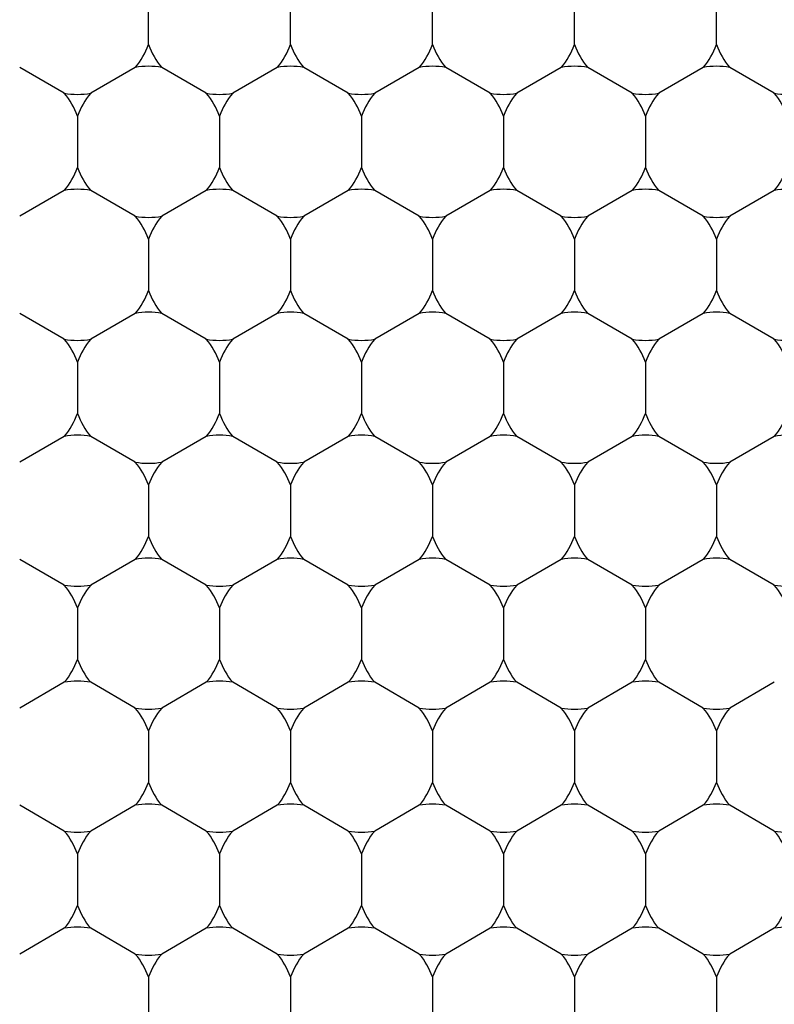
# Model space of a CAD drawing. Units: inches. Extents: x 0.2 to 10.8, y 0.2 to 8.3.
# Drawn here: x 5.4 to 5.5, y 5.3 to 5.3 of the extents above; entities that cross this region are included whole.
import ezdxf

# ---------------------------------------------------------------- set-up
doc = ezdxf.new("R2010")
doc.units = ezdxf.units.IN
doc.header["$MEASUREMENT"] = 0
doc.layers.add('SKETCH', color=7, linetype='Continuous')
doc.styles.add('SLDTEXTSTYLE0', font='TXT', dxfattribs={"width": 0.75})
doc.dimstyles.new('SLDDIMSTYLE0', dxfattribs={"dimtxt": 0.125, "dimasz": 0.1181102362204725, "dimexe": 0, "dimexo": 0.0625, "dimgap": 0.03125, "dimtad": 0, "dimtih": 1, "dimtoh": 1, "dimlfac": 3, "dimrnd": 1e-09, "dimzin": 12, "dimdsep": 46, "dimtxsty": 'SLDTEXTSTYLE0', "dimsah": 1, "dimcen": 0.09, "dimadec": 0, "dimazin": 3, "dimtfac": 1, "dimtofl": 0, "dimtmove": 0, "dimatfit": 3, "dimfxl": 0, "dimfrac": 2, "dimtolj": 1, "dimtzin": 12, "dimarcsym": 0})

# ---------------------------------------------------------------- blocks, each defined once
blk = doc.blocks.new('_D_4')
at = {"layer": 'SKETCH'}
for p, q in [((5.292102847773445, 6.973493448482118), (7.912040187037679, 6.973493448482118)), ((7.793929950817206, 6.973493448482118), (7.793929950817206, 5.411489670809669)), ((7.81971118715683, 5.386099049124298), (7.781625250045493, 5.386099049124298)), ((7.781625250045493, 5.386099049124298), (7.781625250045493, 5.187661543157967)), ((8.235336179154789, 5.386099049124298), (8.273422116266127, 5.386099049124298)), ((8.273422116266127, 5.386099049124298), (8.273422116266127, 5.187661543157967)), ((7.781625250045493, 5.187661543157967), (7.81971118715683, 5.187661543157967)), ((8.273422116266127, 5.187661543157967), (8.235336179154789, 5.187661543157967)), ((7.793929950817206, 3.600267143800148), (7.793929950817206, 5.162270921472595)), ((6.659415515121659, 3.600267143800148), (7.912040187037679, 3.600267143800148))]:
    blk.add_line(p, q, dxfattribs=at)
for points in [[(7.793929950817206, 6.973493448482118), (7.774244911447127, 6.855383212261645), (7.813614990187284, 6.855383212261645)], [(7.793929950817206, 3.600267143800148), (7.813614990187284, 3.718377380020621), (7.774244911447127, 3.718377380020621)]]:
    blk.add_solid(points, dxfattribs=at)
at = {"layer": 'SKETCH', "char_height": 0.125, "attachment_point": 1, "style": 'SLDTEXTSTYLE0'}
for s, insert in [('10.12"', (7.276351829923825, 5.348795024379304)), ('257.0', (7.81971118715683, 5.348795024379304))]:
    blk.add_mtext(s, dxfattribs=dict(at, insert=insert))

msp = doc.modelspace()

# ---------------------------------------------------------------- linework, layer by layer
at = {"color": 7, "linetype": 'Continuous', "lineweight": 25}
for p, q in [((5.423588743468117, 5.335460560194275), (5.423588743468117, 5.337699237636432)), ((5.429756722470742, 5.335460560194275), (5.429756722470742, 5.337699237636432)), ((5.435924701473366, 5.335460560194275), (5.435924701473366, 5.337699237636432)), ((5.442092680475991, 5.335460560194275), (5.442092680475991, 5.337699237636432)), ((5.448260659478616, 5.335460560194275), (5.448260659478616, 5.337699237636432)), ((5.419932134984041, 5.333349416301673), (5.417993383448255, 5.334468755022752)), ((5.423016124485354, 5.334468755022752), (5.421077372949568, 5.333349416301673)), ((5.426100113986666, 5.333349416301673), (5.424161362450879, 5.334468755022752)), ((5.429184103487979, 5.334468755022752), (5.427245351952192, 5.333349416301673)), ((5.432268092989291, 5.333349416301673), (5.430329341453505, 5.334468755022752)), ((5.435352082490604, 5.334468755022752), (5.433413330954816, 5.333349416301673)), ((5.438436071991915, 5.333349416301673), (5.436497320456128, 5.334468755022752)), ((5.441520061493228, 5.334468755022752), (5.439581309957441, 5.333349416301673)), ((5.44460405099454, 5.333349416301673), (5.442665299458755, 5.334468755022752)), ((5.447688040495853, 5.334468755022752), (5.445749288960066, 5.333349416301673)), ((5.450772029997164, 5.333349416301673), (5.448833278461379, 5.334468755022752)), ((5.420504753966805, 5.332357611130151), (5.420504753966805, 5.330118933687993)), ((5.426672732969429, 5.332357611130151), (5.426672732969429, 5.330118933687993)), ((5.432840711972053, 5.332357611130151), (5.432840711972053, 5.330118933687993)), ((5.439008690974679, 5.332357611130151), (5.439008690974679, 5.330118933687993)), ((5.445176669977303, 5.332357611130151), (5.445176669977303, 5.330118933687993)), ((5.419932134984041, 5.32912712851647), (5.417993383448255, 5.328007789795392)), ((5.423016124485354, 5.328007789795392), (5.421077372949568, 5.32912712851647)), ((5.426100113986666, 5.32912712851647), (5.424161362450879, 5.328007789795392)), ((5.429184103487979, 5.328007789795392), (5.427245351952192, 5.32912712851647)), ((5.432268092989291, 5.32912712851647), (5.430329341453505, 5.328007789795392)), ((5.435352082490604, 5.328007789795392), (5.433413330954816, 5.32912712851647)), ((5.438436071991915, 5.32912712851647), (5.436497320456128, 5.328007789795392)), ((5.441520061493228, 5.328007789795392), (5.439581309957441, 5.32912712851647)), ((5.44460405099454, 5.32912712851647), (5.442665299458755, 5.328007789795392)), ((5.447688040495853, 5.328007789795392), (5.445749288960066, 5.32912712851647)), ((5.450772029997164, 5.32912712851647), (5.448833278461379, 5.328007789795392)), ((5.423588743468117, 5.327015984623869), (5.423588743468117, 5.324777307181711)), ((5.429756722470742, 5.327015984623869), (5.429756722470742, 5.324777307181711)), ((5.435924701473366, 5.327015984623869), (5.435924701473366, 5.324777307181711)), ((5.442092680475991, 5.327015984623869), (5.442092680475991, 5.324777307181711)), ((5.448260659478616, 5.327015984623869), (5.448260659478616, 5.324777307181711)), ((5.419932134984041, 5.32266616328911), (5.417993383448255, 5.323785502010189)), ((5.423016124485354, 5.323785502010189), (5.421077372949568, 5.32266616328911)), ((5.426100113986666, 5.32266616328911), (5.424161362450879, 5.323785502010189)), ((5.429184103487979, 5.323785502010189), (5.427245351952192, 5.32266616328911)), ((5.432268092989291, 5.32266616328911), (5.430329341453504, 5.323785502010189)), ((5.435352082490604, 5.323785502010189), (5.433413330954816, 5.32266616328911)), ((5.438436071991915, 5.32266616328911), (5.436497320456128, 5.323785502010189)), ((5.441520061493228, 5.323785502010189), (5.439581309957441, 5.32266616328911)), ((5.44460405099454, 5.32266616328911), (5.442665299458753, 5.323785502010189)), ((5.447688040495853, 5.323785502010189), (5.445749288960066, 5.32266616328911)), ((5.450772029997164, 5.32266616328911), (5.448833278461378, 5.323785502010189)), ((5.420504753966805, 5.321674358117587), (5.420504753966805, 5.31943568067543)), ((5.426672732969429, 5.321674358117587), (5.426672732969429, 5.31943568067543)), ((5.432840711972053, 5.321674358117587), (5.432840711972053, 5.31943568067543)), ((5.439008690974679, 5.321674358117587), (5.439008690974679, 5.31943568067543)), ((5.445176669977303, 5.321674358117587), (5.445176669977303, 5.31943568067543)), ((5.419932134984041, 5.318443875503907), (5.417993383448255, 5.317324536782828)), ((5.423016124485354, 5.317324536782828), (5.421077372949568, 5.318443875503907)), ((5.426100113986666, 5.318443875503907), (5.424161362450879, 5.317324536782828)), ((5.429184103487979, 5.317324536782828), (5.427245351952192, 5.318443875503907)), ((5.432268092989291, 5.318443875503907), (5.430329341453504, 5.317324536782828)), ((5.435352082490604, 5.317324536782828), (5.433413330954816, 5.318443875503907)), ((5.438436071991915, 5.318443875503907), (5.436497320456128, 5.317324536782828)), ((5.441520061493228, 5.317324536782828), (5.439581309957441, 5.318443875503907)), ((5.44460405099454, 5.318443875503907), (5.442665299458753, 5.317324536782828)), ((5.447688040495853, 5.317324536782828), (5.445749288960066, 5.318443875503907)), ((5.450772029997164, 5.318443875503907), (5.448833278461378, 5.317324536782828)), ((5.423588743468117, 5.316332731611305), (5.423588743468117, 5.314094054169148)), ((5.429756722470742, 5.316332731611305), (5.429756722470742, 5.314094054169148)), ((5.435924701473366, 5.316332731611305), (5.435924701473366, 5.314094054169148)), ((5.442092680475991, 5.316332731611305), (5.442092680475991, 5.314094054169148)), ((5.448260659478616, 5.316332731611305), (5.448260659478616, 5.314094054169148)), ((5.419932134984041, 5.311982910276546), (5.417993383448255, 5.313102248997625)), ((5.423016124485354, 5.313102248997625), (5.421077372949568, 5.311982910276546)), ((5.426100113986666, 5.311982910276546), (5.424161362450879, 5.313102248997625)), ((5.429184103487979, 5.313102248997625), (5.427245351952192, 5.311982910276546)), ((5.432268092989291, 5.311982910276546), (5.430329341453504, 5.313102248997625)), ((5.435352082490604, 5.313102248997625), (5.433413330954816, 5.311982910276546)), ((5.438436071991915, 5.311982910276546), (5.436497320456128, 5.313102248997625)), ((5.441520061493228, 5.313102248997625), (5.439581309957441, 5.311982910276546)), ((5.44460405099454, 5.311982910276546), (5.442665299458753, 5.313102248997625)), ((5.447688040495853, 5.313102248997625), (5.445749288960066, 5.311982910276546)), ((5.450772029997164, 5.311982910276546), (5.448833278461378, 5.313102248997625)), ((5.420504753966805, 5.310991105105023), (5.420504753966805, 5.308752427662866)), ((5.426672732969429, 5.310991105105023), (5.426672732969429, 5.308752427662866)), ((5.432840711972053, 5.310991105105023), (5.432840711972053, 5.308752427662866)), ((5.439008690974679, 5.310991105105023), (5.439008690974679, 5.308752427662866)), ((5.445176669977303, 5.310991105105023), (5.445176669977303, 5.308752427662866)), ((5.419932134984041, 5.307760622491343), (5.417993383448255, 5.306641283770265)), ((5.423016124485354, 5.306641283770265), (5.421077372949568, 5.307760622491343)), ((5.426100113986666, 5.307760622491343), (5.424161362450879, 5.306641283770265)), ((5.429184103487979, 5.306641283770265), (5.427245351952192, 5.307760622491343)), ((5.432268092989291, 5.307760622491343), (5.430329341453504, 5.306641283770265)), ((5.435352082490604, 5.306641283770265), (5.433413330954816, 5.307760622491343)), ((5.438436071991915, 5.307760622491343), (5.436497320456128, 5.306641283770265)), ((5.441520061493228, 5.306641283770265), (5.439581309957441, 5.307760622491343)), ((5.44460405099454, 5.307760622491343), (5.442665299458753, 5.306641283770265)), ((5.447688040495853, 5.306641283770265), (5.445749288960066, 5.307760622491343)), ((5.450772029997165, 5.307760622491343), (5.448833278461378, 5.306641283770265)), ((5.423588743468117, 5.305649478598742), (5.423588743468117, 5.303410801156584)), ((5.429756722470742, 5.305649478598742), (5.429756722470742, 5.303410801156584)), ((5.435924701473366, 5.305649478598742), (5.435924701473366, 5.303410801156584)), ((5.442092680475991, 5.305649478598742), (5.442092680475991, 5.303410801156584)), ((5.448260659478616, 5.305649478598742), (5.448260659478616, 5.303410801156584)), ((5.419932134984041, 5.301299657263983), (5.417993383448255, 5.30241899598506)), ((5.423016124485354, 5.30241899598506), (5.421077372949568, 5.301299657263983)), ((5.426100113986666, 5.301299657263983), (5.424161362450879, 5.30241899598506)), ((5.429184103487979, 5.30241899598506), (5.427245351952192, 5.301299657263983)), ((5.432268092989291, 5.301299657263983), (5.430329341453504, 5.30241899598506)), ((5.435352082490604, 5.30241899598506), (5.433413330954816, 5.301299657263983)), ((5.438436071991915, 5.301299657263983), (5.436497320456128, 5.30241899598506)), ((5.441520061493228, 5.30241899598506), (5.439581309957441, 5.301299657263983)), ((5.44460405099454, 5.301299657263983), (5.442665299458753, 5.30241899598506)), ((5.447688040495853, 5.30241899598506), (5.445749288960066, 5.301299657263983)), ((5.450772029997164, 5.301299657263983), (5.448833278461378, 5.30241899598506)), ((5.420504753966805, 5.300307852092459), (5.420504753966805, 5.298069174650301)), ((5.426672732969429, 5.300307852092459), (5.426672732969429, 5.298069174650301)), ((5.432840711972053, 5.300307852092459), (5.432840711972053, 5.298069174650301)), ((5.439008690974679, 5.300307852092459), (5.439008690974679, 5.298069174650301)), ((5.445176669977303, 5.300307852092459), (5.445176669977303, 5.298069174650301)), ((5.419932134984041, 5.297077369478778), (5.417993383448255, 5.2959580307577)), ((5.423016124485354, 5.2959580307577), (5.421077372949568, 5.297077369478778)), ((5.426100113986666, 5.297077369478778), (5.424161362450879, 5.2959580307577)), ((5.429184103487979, 5.2959580307577), (5.427245351952192, 5.297077369478778)), ((5.432268092989291, 5.297077369478778), (5.430329341453504, 5.2959580307577)), ((5.435352082490604, 5.2959580307577), (5.433413330954816, 5.297077369478778)), ((5.438436071991915, 5.297077369478778), (5.436497320456128, 5.2959580307577)), ((5.441520061493228, 5.2959580307577), (5.439581309957441, 5.297077369478778)), ((5.44460405099454, 5.297077369478778), (5.442665299458753, 5.2959580307577)), ((5.447688040495853, 5.2959580307577), (5.445749288960066, 5.297077369478778)), ((5.450772029997164, 5.297077369478778), (5.448833278461378, 5.2959580307577)), ((5.423588743468117, 5.294966225586177), (5.423588743468117, 5.29272754814402)), ((5.429756722470742, 5.294966225586177), (5.429756722470742, 5.29272754814402)), ((5.435924701473366, 5.294966225586177), (5.435924701473366, 5.29272754814402)), ((5.442092680475991, 5.294966225586177), (5.442092680475991, 5.29272754814402)), ((5.448260659478616, 5.294966225586177), (5.448260659478616, 5.29272754814402))]:
    msp.add_line(p, q, dxfattribs=at)
for radius in [0.09842519685039353, 0.08530183727034135, 0.07742782152230987]:
    msp.add_circle((5.398916827457619, 5.331238272409072), radius, dxfattribs=at)
for centre, radius, start, end in [((5.420504753966805, 5.336579898915354), 0.003280839895013176, 319.9484435887997, 340.051556411187), ((5.426672732969429, 5.336579898915354), 0.00328083989501378, 199.9484435888147, 220.0515564111919), ((5.426672732969429, 5.336579898915354), 0.003280839895014011, 319.9484435888097, 340.0515564111923), ((5.432840711972053, 5.336579898915354), 0.00328083989501242, 199.9484435888199, 220.0515564112119), ((5.432840711972053, 5.336579898915354), 0.003280839895014011, 319.9484435888097, 340.0515564111923), ((5.439008690974679, 5.336579898915354), 0.00328083989501378, 199.9484435888147, 220.0515564111919), ((5.439008690974679, 5.336579898915354), 0.003280839895013176, 319.9484435887997, 340.051556411187), ((5.445176669977303, 5.336579898915354), 0.003280839895013176, 199.9484435888147, 220.0515564112119), ((5.445176669977303, 5.336579898915354), 0.003280839895014011, 319.9484435888097, 340.0515564111923), ((5.451344648979927, 5.336579898915354), 0.00328083989501242, 199.9484435888199, 220.0515564112119), ((5.423588743468117, 5.331238272409072), 0.003280839895013006, 79.9484435888178, 100.0515564111975), ((5.429756722470742, 5.331238272409072), 0.003280839895013006, 79.94844358880252, 100.0515564111975), ((5.435924701473366, 5.331238272409072), 0.003280839895013006, 79.9484435888178, 100.0515564111975), ((5.442092680475991, 5.331238272409072), 0.003280839895013161, 79.94844358878726, 100.0515564111975), ((5.448260659478616, 5.331238272409072), 0.003280839895013006, 79.94844358880252, 100.0515564111975), ((5.417420764465493, 5.331238272409072), 0.003280839895013176, 19.94844358881386, 40.05155641119921), ((5.420504753966805, 5.336579898915354), 0.003280839895014035, 259.9484435887907, 280.0515564111956), ((5.423588743468117, 5.331238272409072), 0.003280839895013176, 139.9484435888108, 160.0515564111861), ((5.423588743468117, 5.331238272409072), 0.003280839895013176, 19.94844358881386, 40.05155641118923), ((5.426672732969429, 5.336579898915354), 0.003280839895013881, 259.948443588806, 280.0515564111956), ((5.429756722470742, 5.331238272409072), 0.003280839895014011, 139.9484435888207, 160.0515564111915), ((5.432840711972053, 5.336579898915354), 0.003280839895013881, 259.948443588806, 280.0515564111956), ((5.429756722470742, 5.331238272409072), 0.003280839895012341, 19.94844358881915, 40.05155641119921), ((5.435924701473366, 5.331238272409072), 0.003280839895014011, 139.9484435888207, 160.0515564111915), ((5.439008690974679, 5.336579898915354), 0.003280839895014035, 259.9484435887907, 280.0515564111956), ((5.435924701473366, 5.331238272409072), 0.003280839895013176, 19.94844358881386, 40.05155641119921), ((5.442092680475991, 5.331238272409072), 0.003280839895013176, 139.9484435888108, 160.0515564111861), ((5.445176669977303, 5.336579898915354), 0.003280839895013881, 259.948443588806, 280.0515564111956), ((5.442092680475991, 5.331238272409072), 0.003280839895013176, 19.94844358881386, 40.05155641118923), ((5.448260659478616, 5.331238272409072), 0.003280839895014011, 139.9484435888207, 160.0515564111915), ((5.448260659478616, 5.331238272409072), 0.003280839895012341, 19.94844358881915, 40.05155641119921), ((5.451344648979927, 5.336579898915354), 0.003280839895013881, 259.948443588806, 280.0515564111956), ((5.417420764465493, 5.331238272409072), 0.003280839895013176, 319.9484435887898, 340.051556411187), ((5.423588743468117, 5.331238272409072), 0.003280839895013176, 199.9484435888147, 220.0515564112019), ((5.423588743468117, 5.331238272409072), 0.003280839895013176, 319.9484435887997, 340.051556411187), ((5.429756722470742, 5.331238272409072), 0.003280839895014011, 199.9484435888094, 220.0515564111919), ((5.429756722470742, 5.331238272409072), 0.00328083989501242, 319.9484435887898, 340.0515564111817), ((5.435924701473366, 5.331238272409072), 0.003280839895014011, 199.9484435888094, 220.0515564111919), ((5.435924701473366, 5.331238272409072), 0.003280839895013176, 319.9484435887898, 340.051556411187), ((5.442092680475991, 5.331238272409072), 0.003280839895013176, 199.9484435888147, 220.0515564112019), ((5.442092680475991, 5.331238272409072), 0.003280839895013176, 319.9484435887997, 340.051556411187), ((5.448260659478616, 5.331238272409072), 0.003280839895014011, 199.9484435888094, 220.0515564111919), ((5.448260659478616, 5.331238272409072), 0.00328083989501242, 319.9484435887898, 340.0515564111817), ((5.420504753966805, 5.32589664590279), 0.003280839895013161, 79.94844358880252, 100.0515564112128), ((5.426672732969429, 5.32589664590279), 0.003280839895013006, 79.94844358880252, 100.0515564111975), ((5.432840711972053, 5.32589664590279), 0.003280839895013006, 79.94844358880252, 100.0515564111975), ((5.439008690974679, 5.32589664590279), 0.003280839895013161, 79.94844358880252, 100.0515564112128), ((5.445176669977303, 5.32589664590279), 0.003280839895013006, 79.94844358880252, 100.0515564111975), ((5.451344648979927, 5.32589664590279), 0.003280839895013006, 79.94844358880252, 100.0515564111975), ((5.423588743468117, 5.331238272409072), 0.003280839895013006, 259.9484435888033, 280.051556411183), ((5.420504753966805, 5.32589664590279), 0.003280839895013176, 19.94844358881386, 40.05155641120111), ((5.426672732969429, 5.32589664590279), 0.00328083989501378, 139.9484435888089, 160.0515564111861), ((5.429756722470742, 5.331238272409072), 0.003280839895013006, 259.9484435888033, 280.0515564111982), ((5.426672732969429, 5.32589664590279), 0.003280839895014011, 19.94844358880857, 40.05155641119112), ((5.432840711972053, 5.32589664590279), 0.00328083989501242, 139.9484435887889, 160.0515564111809), ((5.432840711972053, 5.32589664590279), 0.003280839895014011, 19.94844358880857, 40.05155641119112), ((5.435924701473366, 5.331238272409072), 0.003280839895013006, 259.9484435888033, 280.051556411183), ((5.439008690974679, 5.32589664590279), 0.00328083989501378, 139.9484435888089, 160.0515564111861), ((5.442092680475991, 5.331238272409072), 0.003280839895013161, 259.9484435888033, 280.0515564112135), ((5.439008690974679, 5.32589664590279), 0.003280839895013176, 19.94844358881386, 40.05155641120111), ((5.445176669977303, 5.32589664590279), 0.003280839895013176, 139.9484435887889, 160.0515564111861), ((5.448260659478616, 5.331238272409072), 0.003280839895013006, 259.9484435888033, 280.0515564111982), ((5.445176669977303, 5.32589664590279), 0.003280839895014011, 19.94844358880857, 40.05155641119112), ((5.451344648979927, 5.32589664590279), 0.00328083989501242, 139.9484435887889, 160.0515564111809), ((5.420504753966805, 5.32589664590279), 0.003280839895013176, 319.9484435888116, 340.051556411187), ((5.426672732969429, 5.32589664590279), 0.003280839895013208, 199.9484435888147, 220.0515564111801), ((5.426672732969429, 5.32589664590279), 0.003280839895014011, 319.9484435888216, 340.0515564111923), ((5.432840711972053, 5.32589664590279), 0.003280839895012528, 199.9484435888199, 220.0515564111901), ((5.432840711972053, 5.32589664590279), 0.003280839895014011, 319.9484435888216, 340.0515564111923), ((5.439008690974679, 5.32589664590279), 0.003280839895013208, 199.9484435888147, 220.0515564111801), ((5.439008690974679, 5.32589664590279), 0.003280839895013176, 319.9484435888116, 340.051556411187), ((5.445176669977303, 5.32589664590279), 0.003280839895013208, 199.9484435888147, 220.0515564111801), ((5.445176669977303, 5.32589664590279), 0.003280839895014011, 319.9484435888216, 340.0515564111923), ((5.451344648979927, 5.32589664590279), 0.003280839895012528, 199.9484435888199, 220.0515564111901), ((5.423588743468117, 5.320555019396508), 0.003280839895013881, 79.9484435888205, 100.0515564111948), ((5.429756722470742, 5.320555019396508), 0.003280839895013881, 79.9484435888205, 100.0515564111948), ((5.435924701473366, 5.320555019396508), 0.003280839895013881, 79.9484435888205, 100.0515564111948), ((5.442092680475991, 5.320555019396508), 0.003280839895013881, 79.9484435888205, 100.0515564111948), ((5.448260659478616, 5.320555019396508), 0.003280839895013881, 79.9484435888205, 100.0515564111948), ((5.420504753966805, 5.32589664590279), 0.003280839895013161, 259.9484435887881, 280.0515564111982), ((5.417420764465493, 5.320555019396508), 0.003280839895013176, 19.94844358881386, 40.05155641121109), ((5.423588743468117, 5.320555019396508), 0.003280839895013176, 139.9484435887989, 160.0515564111861), ((5.423588743468117, 5.320555019396508), 0.003280839895013176, 19.94844358881386, 40.05155641120111), ((5.426672732969429, 5.32589664590279), 0.003280839895013006, 259.9484435888033, 280.0515564111982), ((5.429756722470742, 5.320555019396508), 0.003280839895014011, 139.9484435888089, 160.0515564111915), ((5.429756722470742, 5.320555019396508), 0.00328083989501242, 19.94844358881915, 40.05155641121109), ((5.432840711972053, 5.32589664590279), 0.003280839895013006, 259.9484435888033, 280.0515564111982), ((5.435924701473366, 5.320555019396508), 0.003280839895014011, 139.9484435888089, 160.0515564111915), ((5.439008690974679, 5.32589664590279), 0.003280839895013161, 259.9484435887881, 280.0515564111982), ((5.435924701473366, 5.320555019396508), 0.003280839895013176, 19.94844358881386, 40.05155641121109), ((5.442092680475991, 5.320555019396508), 0.003280839895013176, 139.9484435887989, 160.0515564111861), ((5.445176669977303, 5.32589664590279), 0.003280839895013006, 259.9484435888033, 280.0515564111982), ((5.442092680475991, 5.320555019396508), 0.003280839895013176, 19.94844358881386, 40.05155641120111), ((5.448260659478616, 5.320555019396508), 0.003280839895014011, 139.9484435888089, 160.0515564111915), ((5.451344648979927, 5.32589664590279), 0.003280839895013006, 259.9484435888033, 280.0515564111982), ((5.448260659478616, 5.320555019396508), 0.00328083989501242, 19.94844358881915, 40.05155641121109), ((5.417420764465493, 5.320555019396508), 0.003280839895012874, 319.9484435888016, 340.0515564112015), ((5.423588743468117, 5.320555019396508), 0.003280839895012874, 199.9484435888001, 220.0515564111901), ((5.423588743468117, 5.320555019396508), 0.003280839895012874, 319.9484435888116, 340.0515564112015), ((5.429756722470742, 5.320555019396508), 0.003280839895013708, 199.9484435887948, 220.0515564111801), ((5.429756722470742, 5.320555019396508), 0.003280839895012038, 319.9484435888016, 340.0515564111963), ((5.435924701473366, 5.320555019396508), 0.003280839895013708, 199.9484435887948, 220.0515564111801), ((5.435924701473366, 5.320555019396508), 0.003280839895012874, 319.9484435888016, 340.0515564112015), ((5.442092680475991, 5.320555019396508), 0.003280839895012874, 199.9484435888001, 220.0515564111901), ((5.442092680475991, 5.320555019396508), 0.003280839895012874, 319.9484435888116, 340.0515564112015), ((5.448260659478616, 5.320555019396508), 0.003280839895013708, 199.9484435887948, 220.0515564111801), ((5.448260659478616, 5.320555019396508), 0.003280839895012038, 319.9484435888016, 340.0515564111963), ((5.420504753966805, 5.315213392890227), 0.003280839895013161, 79.94844358880252, 100.0515564112128), ((5.426672732969429, 5.315213392890227), 0.003280839895013006, 79.94844358880252, 100.0515564111975), ((5.432840711972053, 5.315213392890227), 0.003280839895013006, 79.94844358880252, 100.0515564111975), ((5.439008690974679, 5.315213392890227), 0.003280839895013161, 79.94844358880252, 100.0515564112128), ((5.445176669977303, 5.315213392890227), 0.003280839895013006, 79.94844358880252, 100.0515564111975), ((5.451344648979927, 5.315213392890227), 0.003280839895013006, 79.94844358880252, 100.0515564111975), ((5.423588743468117, 5.320555019396508), 0.003280839895013006, 259.9484435888033, 280.051556411183), ((5.420504753966805, 5.315213392890227), 0.003280839895012874, 19.94844358879928, 40.05155641118923), ((5.426672732969429, 5.315213392890227), 0.003280839895013208, 139.9484435888207, 160.0515564112007), ((5.426672732969429, 5.315213392890227), 0.003280839895013708, 19.94844358879399, 40.05155641117925), ((5.429756722470742, 5.320555019396508), 0.003280839895013006, 259.9484435888033, 280.051556411183), ((5.432840711972053, 5.315213392890227), 0.003280839895012528, 139.9484435888108, 160.0515564111954), ((5.432840711972053, 5.315213392890227), 0.003280839895013708, 19.94844358879399, 40.05155641117925), ((5.435924701473366, 5.320555019396508), 0.003280839895013006, 259.9484435888033, 280.051556411183), ((5.439008690974679, 5.315213392890227), 0.003280839895013208, 139.9484435888207, 160.0515564112007), ((5.439008690974679, 5.315213392890227), 0.003280839895012874, 19.94844358879928, 40.05155641118923), ((5.442092680475991, 5.320555019396508), 0.003280839895013006, 259.9484435888033, 280.051556411183), ((5.445176669977303, 5.315213392890227), 0.003280839895013208, 139.9484435888207, 160.0515564112007), ((5.445176669977303, 5.315213392890227), 0.003280839895013708, 19.94844358879399, 40.05155641117925), ((5.448260659478616, 5.320555019396508), 0.003280839895013006, 259.9484435888033, 280.051556411183), ((5.451344648979927, 5.315213392890227), 0.003280839895012528, 139.9484435888108, 160.0515564111954), ((5.420504753966805, 5.315213392890227), 0.003280839895013176, 319.9484435887997, 340.051556411187), ((5.426672732969429, 5.315213392890227), 0.00328083989501378, 199.9484435888147, 220.0515564111919), ((5.426672732969429, 5.315213392890227), 0.003280839895014011, 319.9484435888097, 340.0515564111923), ((5.432840711972053, 5.315213392890227), 0.0032808398950131, 199.9484435888199, 220.0515564112019), ((5.432840711972053, 5.315213392890227), 0.003280839895014011, 319.9484435888097, 340.0515564111923), ((5.439008690974679, 5.315213392890227), 0.00328083989501378, 199.9484435888147, 220.0515564111919), ((5.439008690974679, 5.315213392890227), 0.003280839895013176, 319.9484435887997, 340.051556411187), ((5.445176669977303, 5.315213392890227), 0.00328083989501378, 199.9484435888147, 220.0515564111919), ((5.445176669977303, 5.315213392890227), 0.003280839895014011, 319.9484435888097, 340.0515564111923), ((5.451344648979927, 5.315213392890227), 0.0032808398950131, 199.9484435888199, 220.0515564112019), ((5.423588743468117, 5.309871766383945), 0.003280839895013006, 79.9484435888178, 100.0515564111975), ((5.429756722470742, 5.309871766383945), 0.003280839895013006, 79.9484435888178, 100.0515564111975), ((5.435924701473366, 5.309871766383945), 0.003280839895013006, 79.9484435888178, 100.0515564111975), ((5.442092680475991, 5.309871766383945), 0.003280839895013006, 79.9484435888178, 100.0515564111975), ((5.448260659478616, 5.309871766383945), 0.003280839895013006, 79.9484435888178, 100.0515564111975), ((5.420504753966805, 5.315213392890227), 0.003280839895014035, 259.9484435887907, 280.0515564111956), ((5.417420764465493, 5.309871766383945), 0.003280839895012874, 19.94844358879928, 40.05155641119921), ((5.423588743468117, 5.309871766383945), 0.003280839895012874, 139.9484435888108, 160.0515564112007), ((5.423588743468117, 5.309871766383945), 0.003280839895012874, 19.94844358879928, 40.05155641118923), ((5.426672732969429, 5.315213392890227), 0.003280839895013881, 259.948443588806, 280.0515564111956), ((5.429756722470742, 5.309871766383945), 0.003280839895013708, 139.9484435888207, 160.051556411206), ((5.432840711972053, 5.315213392890227), 0.003280839895013881, 259.948443588806, 280.0515564111956), ((5.429756722470742, 5.309871766383945), 0.003280839895012038, 19.94844358880457, 40.05155641119921), ((5.435924701473366, 5.309871766383945), 0.003280839895013708, 139.9484435888207, 160.051556411206), ((5.439008690974679, 5.315213392890227), 0.003280839895014035, 259.9484435887907, 280.0515564111956), ((5.435924701473366, 5.309871766383945), 0.003280839895012874, 19.94844358879928, 40.05155641119921), ((5.442092680475991, 5.309871766383945), 0.003280839895012874, 139.9484435888108, 160.0515564112007), ((5.445176669977303, 5.315213392890227), 0.003280839895013881, 259.948443588806, 280.0515564111956), ((5.442092680475991, 5.309871766383945), 0.003280839895012874, 19.94844358879928, 40.05155641118923), ((5.448260659478616, 5.309871766383945), 0.003280839895013708, 139.9484435888207, 160.051556411206), ((5.451344648979927, 5.315213392890227), 0.003280839895013881, 259.948443588806, 280.0515564111956), ((5.448260659478616, 5.309871766383945), 0.003280839895012038, 19.94844358880457, 40.05155641119921), ((5.417420764465493, 5.309871766383945), 0.003280839895013176, 319.9484435887898, 340.051556411187), ((5.423588743468117, 5.309871766383945), 0.003280839895013176, 199.9484435888147, 220.0515564112019), ((5.423588743468117, 5.309871766383945), 0.003280839895013176, 319.9484435887997, 340.051556411187), ((5.429756722470742, 5.309871766383945), 0.003280839895014011, 199.9484435888094, 220.0515564111919), ((5.429756722470742, 5.309871766383945), 0.00328083989501242, 319.9484435887898, 340.0515564111817), ((5.435924701473366, 5.309871766383945), 0.003280839895014011, 199.9484435888094, 220.0515564111919), ((5.435924701473366, 5.309871766383945), 0.003280839895013176, 319.9484435887898, 340.051556411187), ((5.442092680475991, 5.309871766383945), 0.003280839895013176, 199.9484435888147, 220.0515564112019), ((5.442092680475991, 5.309871766383945), 0.003280839895013176, 319.9484435887997, 340.051556411187), ((5.448260659478616, 5.309871766383945), 0.003280839895014011, 199.9484435888094, 220.0515564111919), ((5.420504753966805, 5.304530139877663), 0.003280839895013161, 79.94844358880252, 100.0515564112128), ((5.426672732969429, 5.304530139877663), 0.003280839895013006, 79.94844358880252, 100.0515564111975), ((5.432840711972053, 5.304530139877663), 0.003280839895013006, 79.94844358880252, 100.0515564111975), ((5.439008690974679, 5.304530139877663), 0.003280839895013161, 79.94844358880252, 100.0515564112128), ((5.445176669977303, 5.304530139877663), 0.003280839895013006, 79.94844358880252, 100.0515564111975), ((5.423588743468117, 5.309871766383945), 0.003280839895013006, 259.9484435888033, 280.051556411183), ((5.420504753966805, 5.304530139877663), 0.003280839895013176, 19.94844358881386, 40.05155641120111), ((5.426672732969429, 5.304530139877663), 0.00328083989501378, 139.9484435888089, 160.0515564111861), ((5.426672732969429, 5.304530139877663), 0.003280839895014011, 19.94844358880857, 40.05155641119112), ((5.429756722470742, 5.309871766383945), 0.003280839895013006, 259.9484435888033, 280.051556411183), ((5.432840711972053, 5.304530139877663), 0.0032808398950131, 139.9484435887989, 160.0515564111809), ((5.432840711972053, 5.304530139877663), 0.003280839895014011, 19.94844358880857, 40.05155641119112), ((5.435924701473366, 5.309871766383945), 0.003280839895013006, 259.9484435888033, 280.051556411183), ((5.439008690974679, 5.304530139877663), 0.00328083989501378, 139.9484435888089, 160.0515564111861), ((5.439008690974679, 5.304530139877663), 0.003280839895013176, 19.94844358881386, 40.05155641120111), ((5.442092680475991, 5.309871766383945), 0.003280839895013006, 259.9484435888033, 280.051556411183), ((5.445176669977303, 5.304530139877663), 0.00328083989501378, 139.9484435888089, 160.0515564111861), ((5.448260659478616, 5.309871766383945), 0.003280839895013006, 259.9484435888033, 280.051556411183), ((5.445176669977303, 5.304530139877663), 0.003280839895014011, 19.94844358880857, 40.05155641119112), ((5.451344648979927, 5.304530139877663), 0.0032808398950131, 139.9484435887989, 160.0515564111809), ((5.420504753966805, 5.304530139877663), 0.003280839895013671, 319.9484435887878, 340.051556411187), ((5.426672732969429, 5.304530139877663), 0.003280839895014351, 199.9484435888147, 220.0515564112038), ((5.426672732969429, 5.304530139877663), 0.003280839895014351, 319.9484435887978, 340.0515564111923), ((5.432840711972053, 5.304530139877663), 0.003280839895013671, 199.9484435888199, 220.0515564112138), ((5.432840711972053, 5.304530139877663), 0.003280839895014351, 319.9484435887978, 340.0515564111923), ((5.439008690974679, 5.304530139877663), 0.003280839895014351, 199.9484435888147, 220.0515564112038), ((5.439008690974679, 5.304530139877663), 0.003280839895013671, 319.9484435887878, 340.051556411187), ((5.445176669977303, 5.304530139877663), 0.003280839895014351, 199.9484435888147, 220.0515564112038), ((5.445176669977303, 5.304530139877663), 0.003280839895014351, 319.9484435887978, 340.0515564111923), ((5.451344648979927, 5.304530139877663), 0.003280839895013671, 199.9484435888199, 220.0515564112138), ((5.423588743468117, 5.29918851337138), 0.003280839895013006, 79.9484435888178, 100.0515564111975), ((5.429756722470742, 5.29918851337138), 0.003280839895013006, 79.9484435888178, 100.0515564111975), ((5.435924701473366, 5.29918851337138), 0.003280839895013006, 79.9484435888178, 100.0515564111975), ((5.442092680475991, 5.29918851337138), 0.003280839895013006, 79.9484435888178, 100.0515564111975), ((5.448260659478616, 5.29918851337138), 0.003280839895013006, 79.9484435888178, 100.0515564111975), ((5.420504753966805, 5.304530139877663), 0.003280839895013161, 259.9484435887881, 280.0515564111982), ((5.417420764465493, 5.29918851337138), 0.003280839895013176, 19.94844358881386, 40.05155641122295), ((5.423588743468117, 5.29918851337138), 0.003280839895013671, 139.948443588787, 160.0515564111861), ((5.423588743468117, 5.29918851337138), 0.003280839895013671, 19.94844358881386, 40.05155641121298), ((5.426672732969429, 5.304530139877663), 0.003280839895013006, 259.9484435888033, 280.0515564111982), ((5.429756722470742, 5.29918851337138), 0.003280839895014351, 139.948443588797, 160.0515564111915), ((5.432840711972053, 5.304530139877663), 0.003280839895013006, 259.9484435888033, 280.0515564111982), ((5.429756722470742, 5.29918851337138), 0.003280839895012991, 19.94844358881915, 40.05155641122295), ((5.435924701473366, 5.29918851337138), 0.003280839895014351, 139.948443588797, 160.0515564111915), ((5.435924701473366, 5.29918851337138), 0.003280839895013176, 19.94844358881386, 40.05155641122295), ((5.439008690974679, 5.304530139877663), 0.003280839895013161, 259.9484435887881, 280.0515564111982), ((5.442092680475991, 5.29918851337138), 0.003280839895013671, 139.948443588787, 160.0515564111861), ((5.442092680475991, 5.29918851337138), 0.003280839895013671, 19.94844358881386, 40.05155641121298), ((5.445176669977303, 5.304530139877663), 0.003280839895013006, 259.9484435888033, 280.0515564111982), ((5.448260659478616, 5.29918851337138), 0.003280839895014351, 139.948443588797, 160.0515564111915), ((5.448260659478616, 5.29918851337138), 0.003280839895012991, 19.94844358881915, 40.05155641122295), ((5.451344648979927, 5.304530139877663), 0.003280839895013006, 259.9484435888033, 280.0515564111982), ((5.417420764465493, 5.29918851337138), 0.003280839895013176, 319.9484435887898, 340.051556411187), ((5.423588743468117, 5.29918851337138), 0.003280839895013176, 199.9484435888147, 220.0515564112019), ((5.423588743468117, 5.29918851337138), 0.003280839895013176, 319.9484435887997, 340.051556411187), ((5.429756722470742, 5.29918851337138), 0.003280839895014011, 199.9484435888094, 220.0515564111919), ((5.429756722470742, 5.29918851337138), 0.00328083989501242, 319.9484435887898, 340.0515564111817), ((5.435924701473366, 5.29918851337138), 0.003280839895014011, 199.9484435888094, 220.0515564111919), ((5.435924701473366, 5.29918851337138), 0.003280839895013176, 319.9484435887898, 340.051556411187), ((5.442092680475991, 5.29918851337138), 0.003280839895013176, 199.9484435888147, 220.0515564112019), ((5.442092680475991, 5.29918851337138), 0.003280839895013176, 319.9484435887997, 340.051556411187), ((5.448260659478616, 5.29918851337138), 0.003280839895014011, 199.9484435888094, 220.0515564111919), ((5.448260659478616, 5.29918851337138), 0.00328083989501242, 319.9484435887898, 340.0515564111817), ((5.420504753966805, 5.293846886865098), 0.003280839895013161, 79.94844358880252, 100.0515564112128), ((5.426672732969429, 5.293846886865098), 0.003280839895013006, 79.94844358880252, 100.0515564111975), ((5.432840711972053, 5.293846886865098), 0.003280839895013006, 79.94844358880252, 100.0515564111975), ((5.439008690974679, 5.293846886865098), 0.003280839895013161, 79.94844358880252, 100.0515564112128), ((5.445176669977303, 5.293846886865098), 0.003280839895013006, 79.94844358880252, 100.0515564111975), ((5.451344648979927, 5.293846886865098), 0.003280839895013006, 79.94844358880252, 100.0515564111975), ((5.423588743468117, 5.29918851337138), 0.003280839895013006, 259.9484435888033, 280.051556411183), ((5.420504753966805, 5.293846886865098), 0.003280839895013176, 19.94844358881386, 40.05155641120111), ((5.426672732969429, 5.293846886865098), 0.00328083989501378, 139.9484435888089, 160.0515564111861), ((5.426672732969429, 5.293846886865098), 0.003280839895014011, 19.94844358880857, 40.05155641119112), ((5.429756722470742, 5.29918851337138), 0.003280839895013006, 259.9484435888033, 280.051556411183), ((5.432840711972053, 5.293846886865098), 0.0032808398950131, 139.9484435887989, 160.0515564111809), ((5.432840711972053, 5.293846886865098), 0.003280839895014011, 19.94844358880857, 40.05155641119112), ((5.435924701473366, 5.29918851337138), 0.003280839895013006, 259.9484435888033, 280.051556411183), ((5.439008690974679, 5.293846886865098), 0.00328083989501378, 139.9484435888089, 160.0515564111861), ((5.442092680475991, 5.29918851337138), 0.003280839895013006, 259.9484435888033, 280.051556411183), ((5.439008690974679, 5.293846886865098), 0.003280839895013176, 19.94844358881386, 40.05155641120111), ((5.445176669977303, 5.293846886865098), 0.00328083989501378, 139.9484435888089, 160.0515564111861), ((5.445176669977303, 5.293846886865098), 0.003280839895014011, 19.94844358880857, 40.05155641119112), ((5.448260659478616, 5.29918851337138), 0.003280839895013006, 259.9484435888033, 280.051556411183), ((5.451344648979927, 5.293846886865098), 0.0032808398950131, 139.9484435887989, 160.0515564111809)]:
    msp.add_arc(centre, radius, start, end, dxfattribs=at)

# ---------------------------------------------------------------- dimensions: what is measured, and where the dimension line sits
at = {"layer": 'SKETCH'}
dim = msp.add_linear_dim(base=(7.793929950817206, 3.600267143800148), p1=(5.252732769033288, 6.973493448482118), p2=(6.620045436381502, 3.600267143800148), angle=90.0000000000002, dimstyle='SLDDIMSTYLE0', dxfattribs=at)
dim.commit()
dim.dimension.update_dxf_attribs({"geometry": '_D_4', "text_midpoint": (7.793929950817206, 5.286880296141133), "dimtype": 160})

doc.saveas('drawing.dxf')
